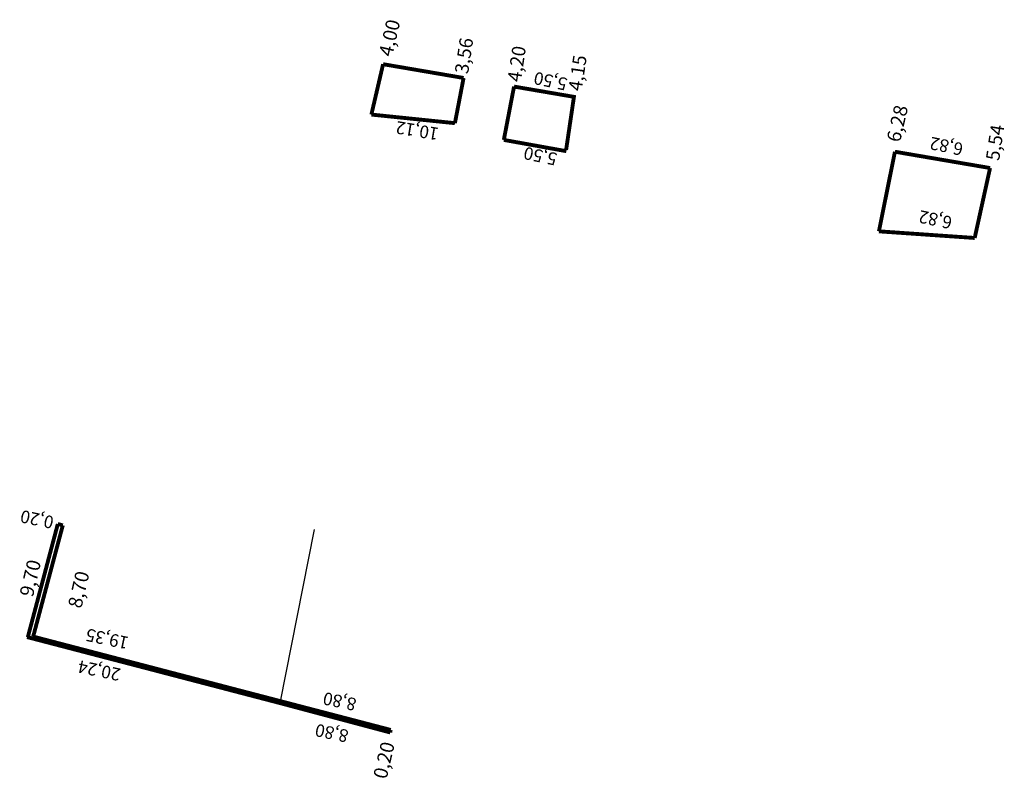
# Model space of a CAD drawing. Extents: x 177299.2 to 177375.4, y 1675902.3 to 1675961.
import ezdxf

# ---------------------------------------------------------------- set-up
doc = ezdxf.new("R2010")
doc.units = 0
doc.header["$MEASUREMENT"] = 0
doc.layers.add('PERM_ESCRITURA', color=5, linetype='CONTINUOUS')
doc.layers.add('PERM_RI', color=3, linetype='CONTINUOUS')

msp = doc.modelspace()

# ---------------------------------------------------------------- linework, layer by layer
at = {"layer": 'PERM_ESCRITURA'}
msp.add_line((177319.386, 1675908.139), (177322.035, 1675921.562), dxfattribs=at)
at = {"layer": 'PERM_ESCRITURA', "const_width": 0.3}
for points in [[(177299.863, 1675913.237), (177302.185, 1675921.998)], [(177300.28, 1675913.288), (177302.57, 1675921.89)], [(177302.57, 1675921.89), (177302.185, 1675921.998)], [(177319.386, 1675908.139), (177299.802, 1675913.253)], [(177327.931, 1675906.067), (177300.28, 1675913.288)], [(177327.889, 1675905.872), (177319.386, 1675908.139)], [(177327.889, 1675905.872), (177327.931, 1675906.067)]]:
    msp.add_lwpolyline(points, dxfattribs=at)
at = {"layer": 'PERM_RI', "const_width": 0.3}
for points in [[(177327.337, 1675957.559), (177326.431, 1675953.663)], [(177327.337, 1675957.559), (177333.562, 1675956.494)], [(177333.562, 1675956.494), (177332.89, 1675952.998)], [(177337.462, 1675955.827), (177336.672, 1675951.702)], [(177337.462, 1675955.827), (177342.095, 1675955.034), (177341.489, 1675950.928)], [(177326.431, 1675953.663), (177332.89, 1675952.998)], [(177336.672, 1675951.702), (177341.511, 1675950.831)], [(177366.914, 1675950.788), (177365.677, 1675944.631)], [(177366.914, 1675950.788), (177374.272, 1675949.528)], [(177374.272, 1675949.528), (177373.082, 1675944.118)], [(177373.082, 1675944.118), (177365.677, 1675944.631)]]:
    msp.add_lwpolyline(points, dxfattribs=at)

# ---------------------------------------------------------------- texts
at = {"layer": 'PERM_ESCRITURA'}
for s, height, rotation, p in [('0,20', 0.974, 168.16105, (177301.939, 1675922.564)), ('9,70', 1.077, 77.00538, (177300.259, 1675916.3)), ('8,70', 1.077, 77.00538, (177304.001, 1675915.416)), ('19,35', 0.974, 168.16105, (177307.722, 1675913.244)), ('20,24', 0.974, 168.16105, (177307.11, 1675910.794)), ('8,80', 0.974, 168.16105, (177325.343, 1675908.481)), ('8,80', 0.974, 168.16105, (177324.731, 1675906.032)), ('0,20', 1.077, 77.00538, (177327.608, 1675902.217))]:
    msp.add_text(s, height=height, rotation=rotation, dxfattribs=at).set_placement(p)
at = {"layer": 'PERM_RI'}
for s, height, rotation, p in [('4,00', 1.077, 77.00538, (177328.038, 1675958.084)), ('3,56', 1.0481, 81.46905, (177333.906, 1675956.764)), ('4,20', 1.0481, 81.46905, (177337.983, 1675956.137)), ('4,15', 1.0481, 81.46905, (177342.687, 1675955.431)), ('5,50', 0.974, 168.16105, (177341.643, 1675956.463)), ('6,28', 1.077, 77.00538, (177367.304, 1675951.461)), ('10,12', 0.974, 170.54699, (177331.691, 1675952.624)), ('5,54', 1.0481, 81.46905, (177374.97, 1675950.046)), ('6,82', 0.974, 168.16105, (177372.259, 1675951.424)), ('5,50', 0.974, 168.16105, (177340.859, 1675950.662)), ('6,82', 0.974, 168.16105, (177371.407, 1675945.747))]:
    msp.add_text(s, height=height, rotation=rotation, dxfattribs=at).set_placement(p)

doc.saveas('drawing.dxf')
